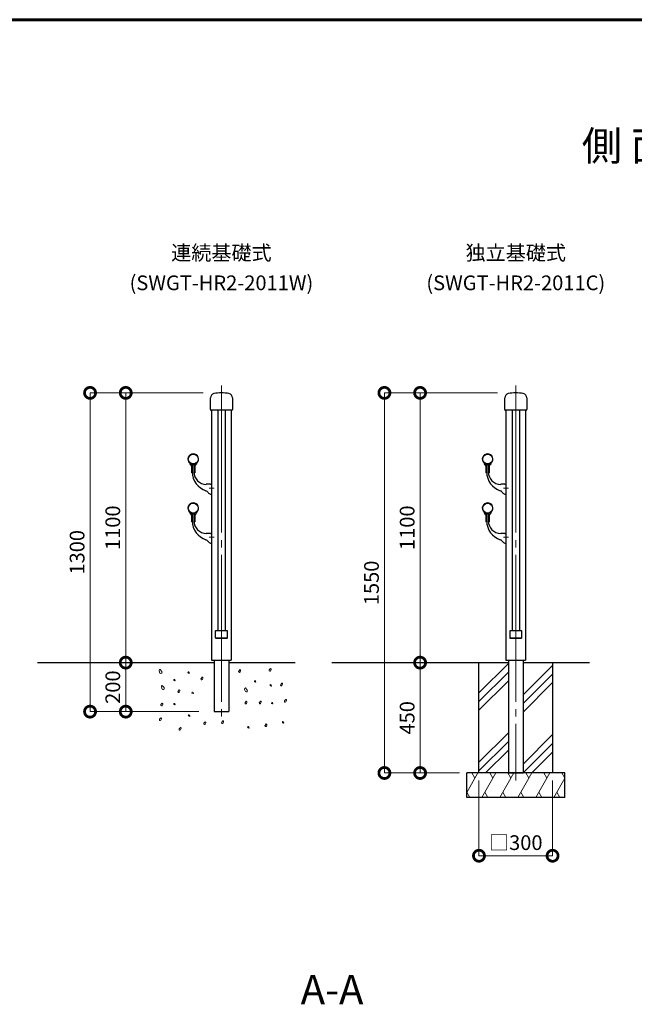
# Model space of a CAD drawing. Extents: x 0 to 420, y 0 to 297.
# Drawn here: x 162 to 245, y 153 to 287 of the extents above; entities that cross this region are included whole.
import ezdxf
from ezdxf.enums import TextEntityAlignment as Align

# ---------------------------------------------------------------- set-up
doc = ezdxf.new("R2010")
doc.units = 0
doc.linetypes.add('Border', pattern=[23, 20, 1, 1, 1])
doc.linetypes.add('CENTER2', pattern=[23, 20, -1, 1, -1])
for name, color, linetype, lineweight in [('GL', 243, 'Continuous', 30), ('中心線', 3, 'CENTER2', 9), ('実線1', 7, 'Continuous', 25), ('実線2', 4, 'Continuous', 15), ('寸法線', 4, 'Continuous', 9)]:
    doc.layers.add(name, color=color, linetype=linetype, lineweight=lineweight)
doc.layers.add('テキスト', color=7, linetype='Continuous')
doc.styles.add('MSゴシック', font='txt')
doc.styles.add('高さ2MSゴシック', font='txt')
doc.styles.add('高さなしMSゴシック', font='txt')

# ---------------------------------------------------------------- blocks, each defined once
blk = doc.blocks.new('_DotSmall')
at = {"color": 0, "linetype": 'ByBlock', "const_width": 0.5}
blk.add_lwpolyline([(-0.0625, 0, 1), (0.0625, 0, 1)], format="xyb", close=True, dxfattribs=at)
blk = doc.blocks.new('A3規格図枠')
at = {"layer": '実線1', "lineweight": 60}
blk.add_line((15, 287), (410, 287), dxfattribs=at)
at = {"layer": '実線1', "style": 'MSゴシック', "flags": 8}
for tag, p in [('作図者', (344.5, 19)), ('製作日', (363, 19))]:
    blk.add_attdef(tag, text='', height=2.5, dxfattribs=at).set_placement(p, align=Align.MIDDLE_CENTER)
at = {"layer": '実線1', "style": 'MSゴシック'}
blk.add_attdef('製品名', text='', height=6, dxfattribs=at).set_placement((296.5, 16), align=Align.MIDDLE_CENTER)
at = {"layer": '実線1', "style": 'MSゴシック', "flags": 8}
blk.add_attdef('検図者', text='', height=2.5, dxfattribs=at).set_placement((344.5, 13), align=Align.MIDDLE)

msp = doc.modelspace()

# ---------------------------------------------------------------- linework, layer by layer
at = {"color": 3, "linetype": 'Border', "lineweight": 9}
for p, q in [((187.33, 223.34), (187.99, 223.34)), ((227.33, 223.34), (227.99, 223.34)), ((187.33, 216.67), (187.99, 216.67)), ((227.33, 216.67), (227.99, 216.67))]:
    msp.add_line(p, q, dxfattribs=at)
at = {"layer": 'GL', "linetype": 'Continuous'}
for p, q in [((163.99, 199.6), (187.99, 199.6)), ((189.99, 199.6), (198.99, 199.6))]:
    msp.add_line(p, q, dxfattribs=at)
at = {"layer": 'GL'}
for p, q in [((203.99, 199.6), (227.99, 199.6)), ((223.99, 184.6), (223.99, 199.6)), ((229.99, 199.6), (238.99, 199.6)), ((233.99, 199.6), (233.99, 184.6)), ((222.33, 181.27), (222.33, 184.6)), ((235.66, 184.6), (222.33, 184.6)), ((235.66, 181.27), (235.66, 184.6)), ((235.66, 181.27), (222.33, 181.27))]:
    msp.add_line(p, q, dxfattribs=at)
at = {"layer": '中心線', "linetype": 'CENTER2'}
msp.add_line((188.99, 237.27), (188.99, 191.94), dxfattribs=at)
at = {"layer": '中心線'}
msp.add_line((228.99, 237.27), (228.99, 183.6), dxfattribs=at)
at = {"layer": '実線1', "color": 6}
for p, q in [((187.49, 234), (187.49, 235.6)), ((190.49, 235.6), (190.49, 234)), ((227.49, 234), (227.49, 235.6)), ((230.49, 235.6), (230.49, 234)), ((190.39, 233.9), (187.59, 233.9)), ((187.66, 233.9), (187.66, 199.94)), ((190.33, 233.9), (190.33, 199.94)), ((230.39, 233.9), (227.59, 233.9)), ((227.66, 233.9), (227.66, 199.94)), ((230.33, 233.9), (230.33, 199.94)), ((187.66, 199.94), (190.33, 199.94)), ((227.66, 199.94), (230.33, 199.94))]:
    msp.add_line(p, q, dxfattribs=at)
at = {"layer": '実線1', "linetype": 'Continuous'}
for p, q in [((188.49, 233.9), (188.49, 203.94)), ((189.49, 233.9), (189.49, 203.94)), ((188.16, 203.87), (188.16, 202.99)), ((188.16, 203.87), (188.16, 202.99)), ((189.76, 203.94), (188.23, 203.94)), ((189.76, 203.94), (188.23, 203.94)), ((189.83, 202.99), (189.83, 203.87)), ((189.83, 202.99), (189.83, 203.87)), ((188.21, 202.94), (189.77, 202.94)), ((189.77, 202.94), (188.21, 202.94)), ((187.99, 199.94), (187.99, 192.94)), ((189.99, 199.94), (189.99, 192.94)), ((187.99, 192.94), (189.99, 192.94))]:
    msp.add_line(p, q, dxfattribs=at)
at = {"layer": '実線1'}
for p, q in [((228.49, 233.9), (228.49, 203.94)), ((229.49, 233.9), (229.49, 203.94)), ((184.89, 226.41), (184.79, 226.47)), ((184.94, 226.33), (184.94, 225.42)), ((185.04, 225.5), (185.04, 226.47)), ((185.04, 225.5), (185.04, 226.47)), ((185.24, 226.5), (185.08, 226.5)), ((185.24, 226.5), (185.08, 226.5)), ((185.28, 225.5), (185.28, 226.47)), ((185.28, 225.5), (185.28, 226.47)), ((185.38, 226.33), (185.38, 225.42)), ((185.43, 226.41), (185.53, 226.47)), ((224.89, 226.41), (224.79, 226.47)), ((224.94, 226.33), (224.94, 225.42)), ((225.04, 225.5), (225.04, 226.47)), ((225.04, 225.5), (225.04, 226.47)), ((225.24, 226.5), (225.08, 226.5)), ((225.24, 226.5), (225.08, 226.5)), ((225.28, 225.5), (225.28, 226.47)), ((225.28, 225.5), (225.28, 226.47)), ((225.38, 226.33), (225.38, 225.42)), ((225.43, 226.41), (225.53, 226.47)), ((185.04, 225.42), (184.94, 225.42)), ((185.28, 225.42), (185.38, 225.42)), ((225.04, 225.42), (224.94, 225.42)), ((225.28, 225.42), (225.38, 225.42)), ((187.49, 223.84), (186.94, 223.84)), ((187.49, 223.84), (187.66, 223.84)), ((187.66, 223.84), (187.61, 223.84)), ((187.66, 223.84), (187.66, 222.51)), ((227.49, 223.84), (226.94, 223.84)), ((227.49, 223.84), (227.66, 223.84)), ((227.66, 223.84), (227.61, 223.84)), ((227.66, 223.84), (227.66, 222.51)), ((187.49, 222.51), (187.66, 222.51)), ((227.49, 222.51), (227.66, 222.51)), ((184.89, 219.75), (184.79, 219.8)), ((184.94, 219.66), (184.94, 218.75)), ((185.04, 218.84), (185.04, 219.8)), ((185.04, 218.84), (185.04, 219.8)), ((185.24, 219.84), (185.08, 219.84)), ((185.24, 219.84), (185.08, 219.84)), ((185.28, 218.84), (185.28, 219.8)), ((185.28, 218.84), (185.28, 219.8)), ((185.38, 219.66), (185.38, 218.75)), ((185.43, 219.75), (185.53, 219.8)), ((224.89, 219.75), (224.79, 219.8)), ((224.94, 219.66), (224.94, 218.75)), ((225.04, 218.84), (225.04, 219.8)), ((225.04, 218.84), (225.04, 219.8)), ((225.24, 219.84), (225.08, 219.84)), ((225.24, 219.84), (225.08, 219.84)), ((225.28, 218.84), (225.28, 219.8)), ((225.28, 218.84), (225.28, 219.8)), ((225.38, 219.66), (225.38, 218.75)), ((225.43, 219.75), (225.53, 219.8)), ((185.04, 218.75), (184.94, 218.75)), ((185.28, 218.75), (185.38, 218.75)), ((225.04, 218.75), (224.94, 218.75)), ((225.28, 218.75), (225.38, 218.75)), ((187.49, 217.17), (186.94, 217.17)), ((187.49, 217.17), (187.66, 217.17)), ((187.66, 217.17), (187.61, 217.17)), ((187.66, 217.17), (187.66, 215.85)), ((227.49, 217.17), (226.94, 217.17)), ((227.49, 217.17), (227.66, 217.17)), ((227.66, 217.17), (227.61, 217.17)), ((227.66, 217.17), (227.66, 215.85)), ((187.49, 215.85), (187.66, 215.85)), ((227.49, 215.85), (227.66, 215.85)), ((228.16, 203.87), (228.16, 202.99)), ((228.16, 203.87), (228.16, 202.99)), ((229.76, 203.94), (228.23, 203.94)), ((229.76, 203.94), (228.23, 203.94)), ((229.83, 202.99), (229.83, 203.87)), ((229.83, 202.99), (229.83, 203.87)), ((228.21, 202.94), (229.77, 202.94)), ((229.77, 202.94), (228.21, 202.94)), ((227.99, 199.94), (227.99, 184.6)), ((229.99, 199.94), (229.99, 184.6)), ((227.99, 184.6), (229.99, 184.6))]:
    msp.add_line(p, q, dxfattribs=at)
at = {"layer": '実線1', "color": 4, "lineweight": 9}
for p, q in [((223.99, 183.6), (223.99, 173.35)), ((233.99, 183.6), (233.99, 173.35)), ((233.99, 173.35), (223.99, 173.35))]:
    msp.add_line(p, q, dxfattribs=at)
at = {"layer": '実線1'}
for centre in [(185.16, 227.27), (225.16, 227.27), (185.16, 220.6), (225.16, 220.6)]:
    msp.add_circle(centre, 0.667, dxfattribs=at)
at = {"layer": '実線1', "color": 6}
for centre, radius, start, end in [((188.08, 235.6), 0.583, 100.564, 180), ((188.99, 230.69), 5.58, 79.436, 100.564), ((189.91, 235.6), 0.583, 360, 79.436), ((228.08, 235.6), 0.583, 100.564, 180), ((228.99, 230.69), 5.58, 79.436, 100.564), ((229.91, 235.6), 0.583, 360, 79.436), ((187.59, 234), 0.1, 180.0001, 269.9999), ((190.39, 234), 0.1, 270.0002, 359.9999), ((227.59, 234), 0.1, 180.0001, 269.9999), ((230.39, 234), 0.1, 270.0002, 359.9999)]:
    msp.add_arc(centre, radius, start, end, dxfattribs=at)
at = {"layer": '実線1'}
for centre, radius, start, end in [((185.16, 227.27), 0.717, 312.852, 227.1511), ((225.16, 227.27), 0.717, 312.852, 227.1511), ((184.53, 226.59), 0.217, 354.9944, 47.1511), ((184.84, 226.56), 0.1, 174.9944, 240), ((184.54, 226.28), 0.5, 0.0006, 58.091), ((184.54, 226.28), 0.5, 359.4947, 58.091), ((184.84, 226.33), 0.1, 0, 60.0007), ((185.08, 226.47), 0.0333, 90, 180), ((185.08, 226.47), 0.0333, 90, 180), ((185.24, 226.47), 0.0333, 0, 90), ((185.24, 226.47), 0.0333, 0, 90), ((185.48, 226.33), 0.1, 120, 180), ((185.48, 226.56), 0.1, 300, 5.0057), ((185.8, 226.59), 0.217, 132.8386, 185.0057), ((224.53, 226.59), 0.217, 354.9944, 47.1511), ((224.84, 226.56), 0.1, 174.9944, 240), ((224.54, 226.28), 0.5, 0.0006, 58.091), ((224.54, 226.28), 0.5, 359.4947, 58.091), ((224.84, 226.33), 0.1, 0, 60.0007), ((225.08, 226.47), 0.0333, 90, 180), ((225.08, 226.47), 0.0333, 90, 180), ((225.24, 226.47), 0.0333, 0, 90), ((225.24, 226.47), 0.0333, 0, 90), ((225.48, 226.33), 0.1, 120, 180), ((225.48, 226.56), 0.1, 300, 5.0057), ((225.8, 226.59), 0.217, 132.8386, 185.0057), ((187.71, 225.5), 2.67, 180, 252.1314), ((186.94, 225.5), 1.67, 180, 270), ((227.71, 225.5), 2.67, 180, 252.1314), ((226.94, 225.5), 1.67, 180, 270), ((186.74, 222.49), 0.5, 30.9244, 72.1314), ((187.6, 223), 0.5, 210.9244, 258.1272), ((226.74, 222.49), 0.5, 30.9244, 72.1314), ((227.6, 223), 0.5, 210.9244, 258.1272), ((185.16, 220.6), 0.717, 312.852, 227.1511), ((225.16, 220.6), 0.717, 312.852, 227.1511), ((184.53, 219.92), 0.217, 354.9944, 47.1511), ((184.84, 219.89), 0.1, 174.9944, 240), ((184.54, 219.61), 0.5, 0.0006, 58.091), ((184.54, 219.61), 0.5, 359.4947, 58.091), ((184.84, 219.66), 0.1, 0, 60.0007), ((185.08, 219.8), 0.0333, 90, 180), ((185.08, 219.8), 0.0333, 90, 180), ((185.24, 219.8), 0.0333, 0, 90), ((185.24, 219.8), 0.0333, 0, 90), ((185.48, 219.66), 0.1, 120, 180), ((185.48, 219.89), 0.1, 300, 5.0057), ((185.8, 219.92), 0.217, 132.8386, 185.0057), ((224.53, 219.92), 0.217, 354.9944, 47.1511), ((224.84, 219.89), 0.1, 174.9944, 240), ((224.54, 219.61), 0.5, 0.0006, 58.091), ((224.54, 219.61), 0.5, 359.4947, 58.091), ((224.84, 219.66), 0.1, 0, 60.0007), ((225.08, 219.8), 0.0333, 90, 180), ((225.08, 219.8), 0.0333, 90, 180), ((225.24, 219.8), 0.0333, 0, 90), ((225.24, 219.8), 0.0333, 0, 90), ((225.48, 219.66), 0.1, 120, 180), ((225.48, 219.89), 0.1, 300, 5.0057), ((225.8, 219.92), 0.217, 132.8386, 185.0057), ((187.71, 218.84), 2.67, 180, 252.1314), ((186.94, 218.84), 1.67, 180, 270), ((227.71, 218.84), 2.67, 180, 252.1314), ((226.94, 218.84), 1.67, 180, 270), ((186.74, 215.82), 0.5, 30.9244, 72.1314), ((187.6, 216.34), 0.5, 210.9244, 258.1272), ((226.74, 215.82), 0.5, 30.9244, 72.1314), ((227.6, 216.34), 0.5, 210.9244, 258.1272), ((228.23, 203.87), 0.0667, 90, 180), ((228.23, 203.87), 0.0667, 90, 180), ((229.76, 203.87), 0.0667, 0, 90), ((229.76, 203.87), 0.0667, 0, 90), ((228.21, 202.99), 0.0533, 180, 270), ((228.21, 202.99), 0.0533, 180, 270), ((229.77, 202.99), 0.0533, 270, 0), ((229.77, 202.99), 0.0533, 270, 0)]:
    msp.add_arc(centre, radius, start, end, dxfattribs=at)
at = {"layer": '実線1', "linetype": 'Continuous'}
for centre, radius, start, end in [((188.23, 203.87), 0.0667, 90, 180), ((188.23, 203.87), 0.0667, 90, 180), ((189.76, 203.87), 0.0667, 0, 90), ((189.76, 203.87), 0.0667, 0, 90), ((188.21, 202.99), 0.0533, 180, 270), ((188.21, 202.99), 0.0533, 180, 270), ((189.77, 202.99), 0.0533, 270, 0), ((189.77, 202.99), 0.0533, 270, 0)]:
    msp.add_arc(centre, radius, start, end, dxfattribs=at)
at = {"layer": '実線1', "extrusion": (0, 0, -1)}
for centre in [(185.78, 226.28), (185.78, 226.28), (225.78, 226.28), (225.78, 226.28), (185.78, 219.61), (185.78, 219.61), (225.78, 219.61), (225.78, 219.61)]:
    msp.add_ellipse(centre, major_axis=(-0.5, 0), ratio=1, start_param=0, end_param=1.013995, dxfattribs=at)
at = {"layer": '実線2'}
for p, q in [((223.99, 195.5), (227.99, 199.5)), ((223.99, 194.32), (227.99, 198.32)), ((229.99, 195.23), (233.99, 199.23)), ((223.99, 193.14), (227.99, 197.14)), ((229.99, 194.05), (233.99, 198.05)), ((229.99, 192.87), (233.99, 196.88)), ((223.99, 186.07), (227.99, 190.07)), ((223.99, 184.89), (227.99, 188.89)), ((229.99, 185.81), (233.99, 189.81)), ((224.88, 184.6), (227.99, 187.71)), ((229.99, 184.6), (233.99, 188.63)), ((231.15, 184.6), (233.99, 187.45)), ((222.33, 181.97), (223.85, 184.6)), ((223.43, 183.89), (223.02, 184.6)), ((224.37, 181.27), (226.29, 184.6)), ((225.88, 183.89), (225.46, 184.6)), ((226.81, 181.27), (228.73, 184.6)), ((228.32, 183.89), (227.9, 184.6)), ((229.25, 181.27), (231.18, 184.6)), ((230.76, 183.89), (230.35, 184.6)), ((231.7, 181.27), (233.62, 184.6)), ((233.21, 183.89), (232.79, 184.6)), ((234.14, 181.27), (235.66, 183.9)), ((235.65, 183.89), (235.24, 184.6)), ((222.75, 181.27), (222.34, 181.99)), ((225.19, 181.27), (224.78, 181.99)), ((227.64, 181.27), (227.22, 181.99)), ((230.08, 181.27), (229.67, 181.99)), ((232.53, 181.27), (232.11, 181.99)), ((234.97, 181.27), (234.56, 181.99))]:
    msp.add_line(p, q, dxfattribs=at)
at = {"layer": '実線2', "linetype": 'Continuous'}
for p, q in [((180.54, 198.58), (180.59, 198.65)), ((180.54, 198.48), (180.54, 198.58)), ((180.64, 198.19), (180.54, 198.48)), ((180.59, 198.65), (180.67, 198.69)), ((180.76, 198.14), (180.64, 198.19)), ((180.67, 198.69), (180.9, 198.4)), ((180.83, 198.15), (180.76, 198.14)), ((180.9, 198.21), (180.83, 198.15)), ((180.9, 198.4), (180.93, 198.3)), ((180.93, 198.3), (180.9, 198.21)), ((184.45, 198.26), (184.44, 198.24)), ((184.44, 198.24), (184.45, 198.23)), ((184.47, 198.33), (184.45, 198.26)), ((184.45, 198.23), (184.46, 198.21)), ((184.46, 198.21), (184.48, 198.19)), ((184.48, 198.34), (184.47, 198.33)), ((184.5, 198.35), (184.48, 198.34)), ((184.48, 198.19), (184.51, 198.19)), ((184.52, 198.35), (184.5, 198.35)), ((184.51, 198.19), (184.6, 198.15)), ((184.53, 198.34), (184.52, 198.35)), ((184.6, 198.27), (184.53, 198.34)), ((184.65, 198.19), (184.6, 198.27)), ((184.6, 198.15), (184.62, 198.14)), ((184.62, 198.14), (184.63, 198.15)), ((184.63, 198.15), (184.64, 198.15)), ((184.64, 198.15), (184.65, 198.18)), ((184.65, 198.18), (184.65, 198.19)), ((191.35, 198.46), (191.33, 198.4)), ((191.33, 198.4), (191.35, 198.33)), ((191.5, 198.65), (191.35, 198.46)), ((191.35, 198.33), (191.4, 198.29)), ((191.4, 198.29), (191.45, 198.28)), ((191.45, 198.28), (191.53, 198.32)), ((191.56, 198.63), (191.5, 198.65)), ((191.53, 198.32), (191.59, 198.52)), ((191.59, 198.58), (191.56, 198.63)), ((191.59, 198.52), (191.59, 198.58)), ((195.5, 198.61), (195.48, 198.54)), ((195.48, 198.54), (195.5, 198.47)), ((195.65, 198.8), (195.5, 198.61)), ((195.5, 198.47), (195.55, 198.44)), ((195.55, 198.44), (195.6, 198.43)), ((195.6, 198.43), (195.68, 198.46)), ((195.71, 198.77), (195.65, 198.8)), ((195.68, 198.46), (195.74, 198.66)), ((195.74, 198.73), (195.71, 198.77)), ((195.74, 198.66), (195.74, 198.73)), ((182.52, 197.25), (182.51, 197.23)), ((182.51, 197.23), (182.52, 197.21)), ((182.54, 197.32), (182.52, 197.25)), ((182.52, 197.21), (182.53, 197.19)), ((182.53, 197.19), (182.55, 197.18)), ((182.55, 197.33), (182.54, 197.32)), ((182.57, 197.34), (182.55, 197.33)), ((182.55, 197.18), (182.58, 197.17)), ((182.59, 197.34), (182.57, 197.34)), ((182.58, 197.17), (182.67, 197.13)), ((182.6, 197.33), (182.59, 197.34)), ((182.67, 197.26), (182.6, 197.33)), ((182.72, 197.18), (182.67, 197.26)), ((182.67, 197.13), (182.69, 197.13)), ((182.69, 197.13), (182.7, 197.13)), ((182.7, 197.13), (182.71, 197.14)), ((182.71, 197.14), (182.72, 197.17)), ((182.72, 197.17), (182.72, 197.18)), ((186.24, 197.45), (186.21, 197.38)), ((186.21, 197.38), (186.24, 197.32)), ((186.39, 197.64), (186.24, 197.45)), ((186.24, 197.32), (186.28, 197.28)), ((186.28, 197.28), (186.33, 197.27)), ((186.33, 197.27), (186.41, 197.31)), ((186.44, 197.62), (186.39, 197.64)), ((186.41, 197.31), (186.47, 197.5)), ((186.47, 197.57), (186.44, 197.62)), ((186.47, 197.5), (186.47, 197.57)), ((193.5, 197.13), (193.47, 197.06)), ((193.47, 197.06), (193.47, 197.04)), ((193.47, 197.04), (193.47, 197.02)), ((193.47, 197.02), (193.48, 197)), ((193.48, 197), (193.51, 196.99)), ((193.51, 197.14), (193.5, 197.13)), ((193.53, 197.15), (193.51, 197.14)), ((193.51, 196.99), (193.54, 196.98)), ((193.54, 197.15), (193.53, 197.15)), ((193.56, 197.14), (193.54, 197.15)), ((193.54, 196.98), (193.63, 196.94)), ((193.62, 197.07), (193.56, 197.14)), ((193.68, 196.99), (193.62, 197.07)), ((193.63, 196.94), (193.64, 196.94)), ((193.64, 196.94), (193.66, 196.94)), ((193.66, 196.94), (193.67, 196.95)), ((193.67, 196.95), (193.68, 196.97)), ((193.68, 196.97), (193.68, 196.99)), ((197.2, 196.82), (197.05, 196.63)), ((197.25, 196.79), (197.2, 196.82)), ((197.29, 196.75), (197.25, 196.79)), ((180.83, 196.39), (180.88, 196.46)), ((180.83, 196.29), (180.83, 196.39)), ((180.93, 196), (180.83, 196.29)), ((180.88, 196.46), (180.96, 196.49)), ((181.05, 195.94), (180.93, 196)), ((180.96, 196.49), (181.19, 196.21)), ((181.12, 195.96), (181.05, 195.94)), ((181.19, 196.01), (181.12, 195.96)), ((181.19, 196.21), (181.22, 196.11)), ((181.22, 196.11), (181.19, 196.01)), ((183.1, 195.71), (183.08, 195.64)), ((183.08, 195.64), (183.1, 195.58)), ((183.25, 195.9), (183.1, 195.71)), ((183.1, 195.58), (183.14, 195.54)), ((183.14, 195.54), (183.19, 195.53)), ((183.19, 195.53), (183.27, 195.57)), ((183.3, 195.88), (183.25, 195.9)), ((183.27, 195.57), (183.34, 195.76)), ((183.34, 195.83), (183.3, 195.88)), ((183.34, 195.76), (183.34, 195.83)), ((185, 195.58), (184.98, 195.51)), ((184.98, 195.51), (184.98, 195.49)), ((184.98, 195.49), (184.98, 195.47)), ((184.98, 195.47), (184.99, 195.46)), ((184.99, 195.46), (185.01, 195.44)), ((185.01, 195.59), (185, 195.58)), ((185.03, 195.6), (185.01, 195.59)), ((185.01, 195.44), (185.04, 195.44)), ((185.05, 195.6), (185.03, 195.6)), ((185.04, 195.44), (185.13, 195.4)), ((185.07, 195.59), (185.05, 195.6)), ((185.13, 195.52), (185.07, 195.59)), ((185.18, 195.44), (185.13, 195.52)), ((185.17, 195.4), (185.19, 195.43)), ((185.19, 195.43), (185.18, 195.44)), ((192.15, 196.06), (192.19, 196.14)), ((192.15, 195.96), (192.15, 196.06)), ((192.25, 195.67), (192.15, 195.96)), ((192.19, 196.14), (192.28, 196.17)), ((192.36, 195.62), (192.25, 195.67)), ((192.28, 196.17), (192.5, 195.88)), ((192.44, 195.63), (192.36, 195.62)), ((192.5, 195.69), (192.44, 195.63)), ((192.5, 195.88), (192.54, 195.78)), ((192.54, 195.78), (192.5, 195.69)), ((195.62, 196.6), (195.6, 196.53)), ((195.6, 196.53), (195.6, 196.51)), ((195.6, 196.51), (195.6, 196.49)), ((195.6, 196.49), (195.61, 196.47)), ((195.61, 196.47), (195.63, 196.45)), ((195.63, 196.6), (195.62, 196.6)), ((195.65, 196.62), (195.63, 196.6)), ((195.63, 196.45), (195.66, 196.45)), ((195.67, 196.61), (195.65, 196.62)), ((195.66, 196.45), (195.75, 196.41)), ((195.69, 196.6), (195.67, 196.61)), ((195.75, 196.53), (195.69, 196.6)), ((195.8, 196.46), (195.75, 196.53)), ((195.75, 196.41), (195.77, 196.41)), ((195.77, 196.41), (195.78, 196.41)), ((195.78, 196.41), (195.79, 196.42)), ((195.79, 196.42), (195.8, 196.44)), ((195.8, 196.44), (195.8, 196.46)), ((197.05, 196.63), (197.03, 196.56)), ((197.03, 196.56), (197.05, 196.5)), ((197.05, 196.5), (197.09, 196.46)), ((197.09, 196.46), (197.14, 196.45)), ((197.14, 196.45), (197.22, 196.49)), ((197.22, 196.49), (197.29, 196.68)), ((197.29, 196.68), (197.29, 196.75)), ((180.93, 194.08), (180.78, 193.89)), ((180.99, 194.06), (180.93, 194.08)), ((185.13, 195.4), (185.15, 195.39)), ((185.15, 195.39), (185.16, 195.4)), ((185.16, 195.4), (185.17, 195.4)), ((192.22, 194.16), (192.2, 194.1)), ((192.2, 194.1), (192.22, 194.03)), ((192.37, 194.36), (192.22, 194.16)), ((192.43, 194.33), (192.37, 194.36)), ((192.39, 194.02), (192.46, 194.22)), ((192.46, 194.29), (192.43, 194.33)), ((192.46, 194.22), (192.46, 194.29)), ((194.15, 194.18), (194.13, 194.12)), ((194.13, 194.12), (194.15, 194.05)), ((194.3, 194.37), (194.15, 194.18)), ((194.35, 194.35), (194.3, 194.37)), ((194.32, 194.04), (194.39, 194.24)), ((194.39, 194.3), (194.35, 194.35)), ((194.39, 194.24), (194.39, 194.3)), ((195.82, 194.18), (195.79, 194.11)), ((195.79, 194.11), (195.79, 194.09)), ((195.79, 194.09), (195.79, 194.07)), ((195.84, 194.2), (195.82, 194.19)), ((195.82, 194.19), (195.82, 194.18)), ((195.86, 194.2), (195.84, 194.2)), ((195.88, 194.19), (195.86, 194.2)), ((195.94, 194.12), (195.88, 194.19)), ((195.99, 194.04), (195.94, 194.12)), ((197.58, 194.41), (197.56, 194.34)), ((197.56, 194.34), (197.58, 194.28)), ((197.73, 194.6), (197.58, 194.41)), ((197.58, 194.28), (197.63, 194.24)), ((197.63, 194.24), (197.67, 194.23)), ((197.67, 194.23), (197.75, 194.27)), ((197.79, 194.57), (197.73, 194.6)), ((197.75, 194.27), (197.82, 194.46)), ((197.82, 194.53), (197.79, 194.57)), ((197.82, 194.46), (197.82, 194.53)), ((180.78, 193.89), (180.76, 193.82)), ((180.76, 193.82), (180.78, 193.76)), ((180.78, 193.76), (180.83, 193.72)), ((180.83, 193.72), (180.88, 193.71)), ((180.88, 193.71), (180.95, 193.75)), ((180.95, 193.75), (181.02, 193.94)), ((181.02, 194.01), (180.99, 194.06)), ((181.02, 193.94), (181.02, 194.01)), ((182.52, 193.97), (182.51, 193.95)), ((182.51, 193.95), (182.52, 193.93)), ((182.54, 194.04), (182.52, 193.97)), ((182.52, 193.93), (182.53, 193.91)), ((182.53, 193.91), (182.55, 193.9)), ((182.55, 194.05), (182.54, 194.04)), ((182.57, 194.06), (182.55, 194.05)), ((182.55, 193.9), (182.58, 193.89)), ((182.59, 194.06), (182.57, 194.06)), ((182.58, 193.89), (182.67, 193.85)), ((182.6, 194.05), (182.59, 194.06)), ((182.67, 193.98), (182.6, 194.05)), ((182.72, 193.9), (182.67, 193.98)), ((182.67, 193.85), (182.69, 193.85)), ((182.69, 193.85), (182.7, 193.85)), ((182.7, 193.85), (182.71, 193.86)), ((182.71, 193.86), (182.72, 193.88)), ((182.72, 193.88), (182.72, 193.9)), ((192.22, 194.03), (192.27, 194)), ((192.27, 194), (192.32, 193.99)), ((192.32, 193.99), (192.39, 194.02)), ((194.15, 194.05), (194.19, 194.01)), ((194.19, 194.01), (194.24, 194)), ((194.24, 194), (194.32, 194.04)), ((195.79, 194.07), (195.8, 194.06)), ((195.8, 194.06), (195.82, 194.04)), ((195.82, 194.04), (195.85, 194.04)), ((195.85, 194.04), (195.95, 194)), ((195.95, 194), (195.96, 193.99)), ((195.96, 193.99), (195.98, 194)), ((195.98, 194), (195.99, 194)), ((196, 194.03), (195.99, 194.04)), ((195.99, 194), (196, 194.03)), ((180.59, 191.9), (180.57, 191.83)), ((180.57, 191.83), (180.59, 191.77)), ((180.74, 192.09), (180.59, 191.9)), ((180.59, 191.77), (180.64, 191.73)), ((180.64, 191.73), (180.69, 191.72)), ((180.69, 191.72), (180.77, 191.76)), ((180.8, 192.06), (180.74, 192.09)), ((180.77, 191.76), (180.83, 191.95)), ((180.83, 192.02), (180.8, 192.06)), ((180.83, 191.95), (180.83, 192.02)), ((184.5, 192.42), (184.49, 192.4)), ((184.49, 192.4), (184.5, 192.38)), ((184.52, 192.49), (184.5, 192.42)), ((184.5, 192.38), (184.51, 192.37)), ((184.51, 192.37), (184.53, 192.35)), ((184.53, 192.5), (184.52, 192.49)), ((184.55, 192.51), (184.53, 192.5)), ((184.53, 192.35), (184.56, 192.35)), ((184.57, 192.51), (184.55, 192.51)), ((184.56, 192.35), (184.65, 192.31)), ((184.58, 192.5), (184.57, 192.51)), ((184.65, 192.43), (184.58, 192.5)), ((184.7, 192.35), (184.65, 192.43)), ((184.65, 192.31), (184.67, 192.3)), ((184.67, 192.3), (184.68, 192.31)), ((184.68, 192.31), (184.69, 192.31)), ((184.69, 192.31), (184.7, 192.34)), ((184.7, 192.34), (184.7, 192.35)), ((186.77, 191.56), (186.62, 191.36)), ((186.83, 191.53), (186.77, 191.56)), ((186.8, 191.22), (186.86, 191.42)), ((186.86, 191.49), (186.83, 191.53)), ((186.86, 191.42), (186.86, 191.49)), ((189.04, 191.51), (189.01, 191.44)), ((189.01, 191.44), (189.04, 191.38)), ((189.19, 191.7), (189.04, 191.51)), ((189.24, 191.68), (189.19, 191.7)), ((189.21, 191.37), (189.27, 191.56)), ((189.27, 191.63), (189.24, 191.68)), ((189.27, 191.56), (189.27, 191.63)), ((197.29, 191.51), (197.28, 191.49)), ((197.28, 191.49), (197.29, 191.47)), ((197.31, 191.58), (197.29, 191.51)), ((197.29, 191.47), (197.3, 191.45)), ((197.3, 191.45), (197.32, 191.43)), ((197.32, 191.58), (197.31, 191.58)), ((197.34, 191.6), (197.32, 191.58)), ((197.32, 191.43), (197.35, 191.43)), ((197.36, 191.59), (197.34, 191.6)), ((197.35, 191.43), (197.44, 191.39)), ((197.37, 191.58), (197.36, 191.59)), ((197.44, 191.51), (197.37, 191.58)), ((197.49, 191.44), (197.44, 191.51)), ((197.48, 191.4), (197.49, 191.42)), ((197.49, 191.42), (197.49, 191.44)), ((183.27, 190.6), (183.25, 190.53)), ((183.25, 190.53), (183.27, 190.47)), ((183.42, 190.79), (183.27, 190.6)), ((183.27, 190.47), (183.31, 190.43)), ((183.31, 190.43), (183.36, 190.42)), ((183.36, 190.42), (183.44, 190.46)), ((183.47, 190.76), (183.42, 190.79)), ((183.44, 190.46), (183.51, 190.65)), ((183.51, 190.72), (183.47, 190.76)), ((183.51, 190.65), (183.51, 190.72)), ((186.62, 191.36), (186.6, 191.3)), ((186.6, 191.3), (186.62, 191.23)), ((186.62, 191.23), (186.67, 191.2)), ((186.67, 191.2), (186.72, 191.19)), ((186.72, 191.19), (186.8, 191.22)), ((189.04, 191.38), (189.08, 191.34)), ((189.08, 191.34), (189.13, 191.33)), ((189.13, 191.33), (189.21, 191.37)), ((192.56, 190.83), (192.55, 190.81)), ((192.55, 190.81), (192.56, 190.79)), ((192.58, 190.9), (192.56, 190.83)), ((192.56, 190.79), (192.57, 190.78)), ((192.57, 190.78), (192.59, 190.76)), ((192.59, 190.91), (192.58, 190.9)), ((192.61, 190.92), (192.59, 190.91)), ((192.59, 190.76), (192.62, 190.75)), ((192.63, 190.92), (192.61, 190.92)), ((192.62, 190.75), (192.71, 190.71)), ((192.64, 190.91), (192.63, 190.92)), ((192.71, 190.84), (192.64, 190.91)), ((192.76, 190.76), (192.71, 190.84)), ((192.71, 190.71), (192.73, 190.71)), ((192.73, 190.71), (192.74, 190.71)), ((192.74, 190.71), (192.75, 190.72)), ((192.75, 190.72), (192.76, 190.75)), ((192.76, 190.75), (192.76, 190.76)), ((194.92, 191.07), (194.9, 191.01)), ((194.9, 191.01), (194.92, 190.94)), ((195.08, 191.27), (194.92, 191.07)), ((194.92, 190.94), (194.97, 190.91)), ((194.97, 190.91), (195.02, 190.9)), ((195.02, 190.9), (195.1, 190.93)), ((195.13, 191.24), (195.08, 191.27)), ((195.1, 190.93), (195.16, 191.13)), ((195.16, 191.2), (195.13, 191.24)), ((195.16, 191.13), (195.16, 191.2)), ((197.44, 191.39), (197.46, 191.39)), ((197.46, 191.39), (197.47, 191.39)), ((197.47, 191.39), (197.48, 191.4))]:
    msp.add_line(p, q, dxfattribs=at)
at = {"layer": '寸法線', "color": 4, "linetype": 'Continuous', "lineweight": 9}
for p, q in [((186.49, 236.27), (171.14, 236.27)), ((171.14, 236.27), (171.14, 192.94)), ((186.49, 236.27), (175.99, 236.27)), ((175.99, 199.6), (175.99, 236.27)), ((226.49, 236.27), (211.14, 236.27)), ((211.14, 236.27), (211.14, 184.6)), ((226.49, 236.27), (215.99, 236.27)), ((215.99, 199.6), (215.99, 236.27)), ((186.99, 199.6), (175.99, 199.6)), ((186.99, 199.6), (175.99, 199.6)), ((175.99, 192.94), (175.99, 199.6)), ((222.99, 199.6), (215.99, 199.6)), ((222.99, 199.6), (215.99, 199.6)), ((215.99, 184.6), (215.99, 199.6)), ((185.91, 192.94), (171.14, 192.94)), ((185.91, 192.94), (175.99, 192.94)), ((221.33, 184.6), (211.14, 184.6)), ((221.33, 184.6), (215.99, 184.6))]:
    msp.add_line(p, q, dxfattribs=at)

# ---------------------------------------------------------------- block references
at = {"layer": '実線1'}
msp.add_blockref('A3規格図枠', (0, 0), dxfattribs=at)
at = {"layer": '実線1', "color": 4, "lineweight": 9, "xscale": 2.999999999354664, "yscale": 2.999999999354664, "zscale": 2.999999999354664, "rotation": 180}
msp.add_blockref('_DotSmall', (223.99, 173.35), dxfattribs=at)
at = {"layer": '実線1', "color": 4, "lineweight": 9, "xscale": 2.999999999354664, "yscale": 2.999999999354664, "zscale": 2.999999999354664}
msp.add_blockref('_DotSmall', (233.99, 173.35), dxfattribs=at)
at = {"layer": '寸法線', "color": 4, "linetype": 'Continuous', "lineweight": 9, "xscale": 2.999999999354664, "yscale": 2.999999999354664, "zscale": 2.999999999354664}
for p, rotation in [((171.14, 236.27), 90), ((175.99, 236.27), 90), ((211.14, 236.27), 90), ((215.99, 236.27), 90), ((175.99, 199.6), 270), ((175.99, 199.6), 90), ((215.99, 199.6), 270), ((215.99, 199.6), 90), ((171.14, 192.94), 270), ((175.99, 192.94), 270), ((211.14, 184.6), 270), ((215.99, 184.6), 270)]:
    msp.add_blockref('_DotSmall', p, dxfattribs=dict(at, rotation=rotation))

# ---------------------------------------------------------------- texts
at = {"layer": 'テキスト', "linetype": 'Continuous', "style": '高さなしMSゴシック'}
for s, p in [('%%U側 面 図', (237.96, 267.85)), ('%%UA-A', (199.76, 153.16))]:
    msp.add_text(s, height=4, dxfattribs=at).set_placement(p)
for s, p in [('連続基礎式', (188.99, 254.31)), ('独立基礎式', (228.99, 254.31)), ('(SWGT-HR2-2011W)', (188.99, 250.23)), ('(SWGT-HR2-2011C)', (228.99, 250.23))]:
    msp.add_text(s, height=2, dxfattribs=at).set_placement(p, align=Align.CENTER)
at = {"layer": '実線1', "color": 4, "insert": (228.99, 174.87), "char_height": 2, "attachment_point": 5, "style": '高さ2MSゴシック'}
msp.add_mtext('□300', dxfattribs=at)
at = {"layer": '寸法線', "color": 4, "linetype": 'Continuous', "char_height": 2, "attachment_point": 5, "rotation": 90, "style": '高さなしMSゴシック'}
for s, insert in [('1100', (174.49, 217.94)), ('1100', (214.49, 217.94)), ('1300', (169.64, 214.6)), ('1550', (209.64, 210.44)), ('200', (174.49, 196.27)), ('450', (214.49, 192.1))]:
    msp.add_mtext(s, dxfattribs=dict(at, insert=insert))

doc.saveas('drawing.dxf')
